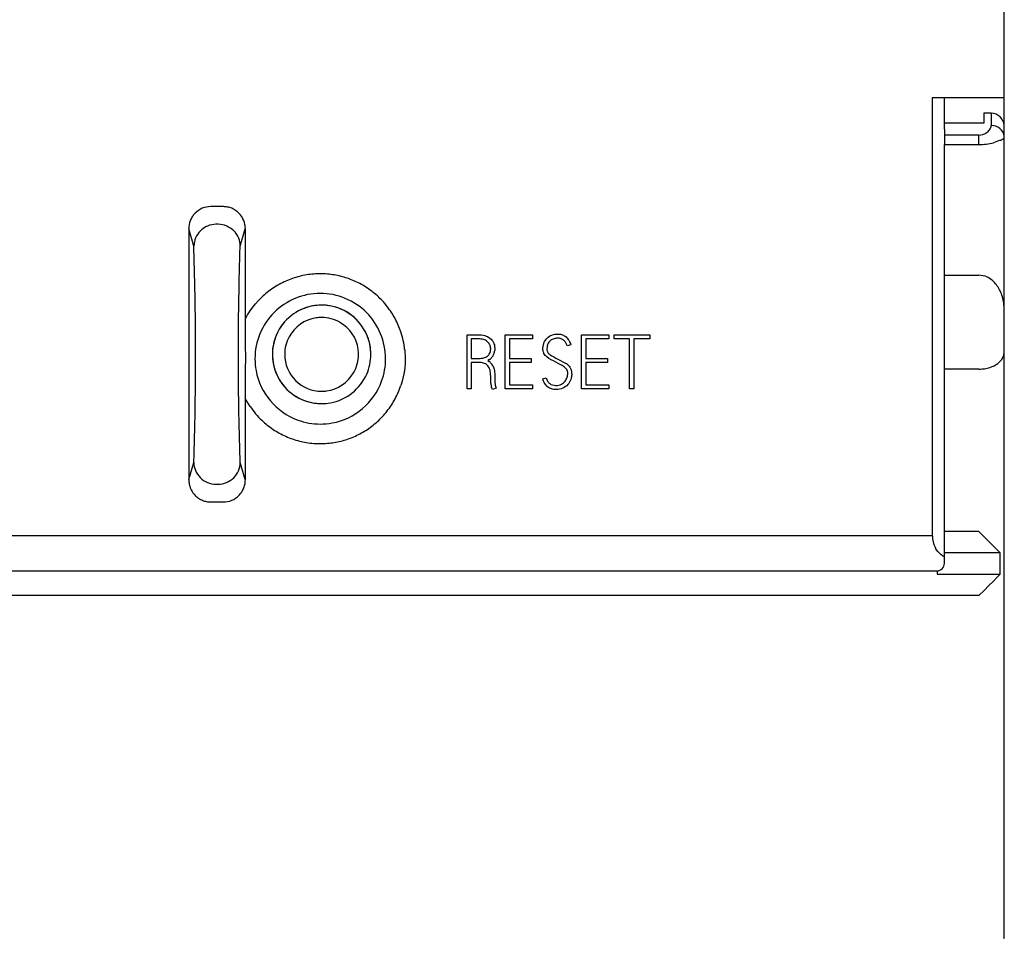
# Model space of a CAD drawing. Extents: x 0 to 80, y 0 to 125.
# Drawn here: x 40 to 80, y 50 to 87 of the extents above; entities that cross this region are included whole.
import ezdxf

# ---------------------------------------------------------------- set-up
doc = ezdxf.new("R2010")
doc.units = 0
doc.layers.add('DEFAULT_255_2_778', color=255, linetype='CONTINUOUS')

msp = doc.modelspace()

# ---------------------------------------------------------------- linework, layer by layer
at = {"layer": 'DEFAULT_255_2_778'}
for p, q in [((80.233, 50.144), (80.233, 123.794)), ((79.233, 84.294), (77.307, 84.294)), ((77.307, 84.294), (77.307, 66.494)), ((77.808, 83.02), (77.808, 84.294)), ((79.782, 84.294), (79.233, 84.294)), ((79.94, 84.294), (79.782, 84.294)), ((80.069, 84.294), (79.94, 84.294)), ((80.162, 84.294), (80.069, 84.294)), ((80.193, 84.294), (80.162, 84.294)), ((80.215, 84.294), (80.193, 84.294)), ((80.228, 84.294), (80.215, 84.294)), ((80.233, 84.294), (80.228, 84.294)), ((79.7, 83.673), (79.4, 83.673)), ((79.4, 83.673), (79.4, 83.269)), ((79.7, 83.673), (79.7, 83.169)), ((79.4, 83.269), (77.808, 83.269)), ((77.8, 83.016), (77.8, 82.784)), ((79.2, 82.784), (77.8, 82.784)), ((77.8, 82.784), (77.8, 82.395)), ((79.2, 82.784), (79.28, 82.789)), ((79.2, 82.705), (79.2, 82.784)), ((79.2, 82.61), (79.2, 82.705)), ((79.2, 82.505), (79.2, 82.61)), ((79.2, 82.395), (79.2, 82.505)), ((79.28, 82.789), (79.356, 82.806)), ((79.934, 82.515), (79.794, 82.471)), ((80.07, 82.568), (79.934, 82.515)), ((80.233, 82.667), (80.185, 82.628)), ((77.8, 73.272), (77.8, 82.395)), ((77.8, 82.395), (79.2, 82.395)), ((47.412, 79.669), (47.347, 79.609)), ((47.483, 79.722), (47.412, 79.669)), ((47.559, 79.768), (47.483, 79.722)), ((47.638, 79.806), (47.559, 79.768)), ((47.721, 79.836), (47.638, 79.806)), ((47.806, 79.857), (47.721, 79.836)), ((47.893, 79.87), (47.806, 79.857)), ((47.981, 79.875), (47.893, 79.87)), ((48.494, 79.875), (47.981, 79.875)), ((49.173, 79.559), (49.128, 79.608)), ((49.216, 79.504), (49.173, 79.559)), ((49.256, 79.443), (49.216, 79.504)), ((49.292, 79.377), (49.256, 79.443)), ((49.324, 79.305), (49.292, 79.377)), ((49.351, 79.228), (49.324, 79.305)), ((47.295, 78.27), (47.088, 78.968)), ((47.088, 78.968), (47.088, 68.78)), ((48.281, 79.156), (48.194, 79.156)), ((49.18, 78.27), (49.387, 78.968)), ((49.371, 79.146), (49.351, 79.228)), ((49.388, 78.969), (49.383, 79.059)), ((49.387, 78.968), (49.387, 75.315)), ((47.297, 78.261), (47.295, 78.27)), ((47.298, 78.246), (47.297, 78.261)), ((47.299, 78.225), (47.298, 78.246)), ((47.314, 77.73), (47.299, 78.225)), ((49.168, 77.98), (49.176, 78.225)), ((49.176, 78.225), (49.177, 78.246)), ((49.177, 78.246), (49.178, 78.261)), ((49.178, 78.261), (49.18, 78.27)), ((47.327, 77.218), (47.314, 77.73)), ((49.154, 77.477), (49.161, 77.73)), ((49.161, 77.73), (49.168, 77.98)), ((49.148, 77.219), (49.154, 77.477)), ((47.339, 76.69), (47.327, 77.218)), ((49.136, 76.691), (49.142, 76.957)), ((49.142, 76.957), (49.148, 77.219)), ((77.8, 77.087), (79.2, 77.087)), ((79.2, 77.087), (79.2, 77.087)), ((47.348, 76.146), (47.339, 76.69)), ((49.131, 76.42), (49.136, 76.691)), ((47.361, 75.021), (47.348, 76.146)), ((49.114, 75.022), (49.127, 76.146)), ((49.127, 76.146), (49.131, 76.42)), ((49.802, 75.927), (49.926, 76.064)), ((49.926, 76.064), (50.057, 76.196)), ((49.479, 75.477), (49.579, 75.633)), ((49.579, 75.633), (49.687, 75.783)), ((49.687, 75.783), (49.802, 75.927)), ((49.388, 75.316), (49.479, 75.477)), ((49.394, 74.893), (49.388, 75.316)), ((47.365, 73.874), (47.361, 75.021)), ((49.11, 73.875), (49.114, 75.022)), ((49.398, 74.489), (49.394, 74.893)), ((49.399, 74.288), (49.398, 74.489)), ((58.4, 72.465), (58.401, 74.666)), ((58.401, 74.666), (58.907, 74.666)), ((58.909, 74.497), (58.57, 74.497)), ((58.57, 74.497), (58.57, 73.708)), ((58.907, 74.666), (58.981, 74.663)), ((58.963, 74.495), (58.909, 74.497)), ((59.014, 74.489), (58.963, 74.495)), ((58.981, 74.663), (59.05, 74.654)), ((59.061, 74.477), (59.014, 74.489)), ((59.05, 74.654), (59.116, 74.639)), ((59.104, 74.461), (59.061, 74.477)), ((59.145, 74.442), (59.104, 74.461)), ((59.116, 74.639), (59.177, 74.617)), ((59.182, 74.42), (59.145, 74.442)), ((59.177, 74.617), (59.233, 74.591)), ((59.233, 74.591), (59.284, 74.56)), ((59.284, 74.56), (59.33, 74.525)), ((59.33, 74.525), (59.372, 74.487)), ((59.372, 74.487), (59.408, 74.445)), ((59.408, 74.445), (59.44, 74.401)), ((59.952, 74.667), (61.062, 74.667)), ((59.952, 72.466), (59.952, 74.666)), ((61.062, 74.497), (60.121, 74.497)), ((60.121, 74.497), (60.121, 73.707)), ((61.062, 74.667), (61.062, 74.497)), ((61.549, 74.399), (61.58, 74.448)), ((61.58, 74.448), (61.614, 74.493)), ((61.614, 74.493), (61.653, 74.534)), ((61.653, 74.534), (61.696, 74.572)), ((61.696, 74.572), (61.744, 74.604)), ((61.744, 74.604), (61.795, 74.631)), ((61.821, 74.456), (61.786, 74.43)), ((61.795, 74.631), (61.85, 74.654)), ((61.858, 74.476), (61.821, 74.456)), ((61.85, 74.654), (61.909, 74.672)), ((61.896, 74.493), (61.858, 74.476)), ((61.934, 74.505), (61.896, 74.493)), ((61.909, 74.672), (61.971, 74.685)), ((61.973, 74.514), (61.934, 74.505)), ((61.971, 74.685), (62.036, 74.693)), ((62.011, 74.519), (61.973, 74.514)), ((62.046, 74.523), (62.011, 74.519)), ((62.036, 74.693), (62.104, 74.695)), ((62.077, 74.525), (62.046, 74.523)), ((62.105, 74.526), (62.077, 74.525)), ((62.104, 74.695), (62.149, 74.693)), ((62.146, 74.524), (62.105, 74.526)), ((62.184, 74.518), (62.146, 74.524)), ((62.149, 74.693), (62.193, 74.688)), ((62.22, 74.508), (62.184, 74.518)), ((62.193, 74.688), (62.234, 74.679)), ((62.252, 74.494), (62.22, 74.508)), ((62.234, 74.679), (62.275, 74.666)), ((62.275, 74.666), (62.313, 74.65)), ((62.313, 74.65), (62.35, 74.63)), ((62.35, 74.63), (62.386, 74.606)), ((62.386, 74.606), (62.42, 74.579)), ((62.42, 74.579), (62.452, 74.548)), ((62.452, 74.548), (62.482, 74.515)), ((62.482, 74.515), (62.509, 74.479)), ((62.509, 74.479), (62.534, 74.441)), ((62.534, 74.441), (62.558, 74.4)), ((63.054, 72.466), (63.054, 74.666)), ((63.054, 74.666), (64.165, 74.666)), ((64.165, 74.497), (63.223, 74.497)), ((63.223, 74.497), (63.223, 73.707)), ((64.165, 74.667), (64.165, 74.497)), ((64.373, 74.497), (64.373, 74.667)), ((64.373, 74.667), (65.822, 74.667)), ((65, 74.497), (64.373, 74.497)), ((65, 72.467), (65, 74.497)), ((65.822, 74.497), (65.17, 74.497)), ((65.17, 74.497), (65.17, 72.467)), ((65.822, 74.667), (65.822, 74.497)), ((49.4, 74.088), (49.399, 74.288)), ((49.401, 73.889), (49.4, 74.088)), ((55.863, 74.065), (55.883, 73.694)), ((59.215, 74.396), (59.182, 74.42)), ((59.246, 74.369), (59.215, 74.396)), ((59.273, 74.339), (59.246, 74.369)), ((59.296, 74.308), (59.273, 74.339)), ((59.315, 74.274), (59.296, 74.308)), ((59.331, 74.239), (59.315, 74.274)), ((59.344, 74.202), (59.331, 74.239)), ((59.353, 74.165), (59.344, 74.202)), ((59.36, 74.09), (59.358, 74.128)), ((59.359, 74.091), (59.36, 74.09)), ((59.44, 74.401), (59.467, 74.353)), ((59.467, 74.353), (59.489, 74.303)), ((59.489, 74.303), (59.507, 74.252)), ((59.507, 74.252), (59.519, 74.199)), ((59.529, 74.093), (59.524, 74.025)), ((59.526, 74.146), (59.529, 74.093)), ((61.475, 74.101), (61.478, 74.167)), ((61.478, 74.045), (61.475, 74.101)), ((61.523, 74.346), (61.549, 74.399)), ((61.648, 74.158), (61.644, 74.088)), ((61.644, 74.088), (61.646, 74.05)), ((61.723, 74.363), (61.696, 74.322)), ((61.753, 74.4), (61.723, 74.363)), ((61.786, 74.43), (61.753, 74.4)), ((62.448, 74.263), (62.426, 74.314)), ((62.464, 74.218), (62.448, 74.263)), ((62.613, 74.261), (62.464, 74.218)), ((62.558, 74.4), (62.578, 74.356)), ((62.578, 74.356), (62.597, 74.31)), ((62.597, 74.31), (62.613, 74.261)), ((47.361, 72.727), (47.365, 73.874)), ((49.114, 72.728), (49.11, 73.875)), ((49.4, 73.296), (49.401, 73.693)), ((49.401, 73.693), (49.401, 73.889)), ((50.486, 73.871), (50.486, 73.871)), ((50.986, 73.871), (50.986, 73.871)), ((55.883, 73.694), (55.878, 73.508)), ((58.57, 73.708), (58.932, 73.708)), ((58.932, 73.708), (58.985, 73.71)), ((58.985, 73.71), (59.034, 73.716)), ((59.034, 73.716), (59.08, 73.726)), ((59.08, 73.726), (59.122, 73.74)), ((59.122, 73.74), (59.161, 73.758)), ((59.161, 73.758), (59.196, 73.778)), ((59.196, 73.778), (59.228, 73.801)), ((59.228, 73.801), (59.256, 73.827)), ((59.314, 73.662), (59.246, 73.621)), ((59.256, 73.827), (59.281, 73.855)), ((59.281, 73.855), (59.302, 73.885)), ((59.302, 73.885), (59.32, 73.917)), ((59.32, 73.917), (59.334, 73.95)), ((60.121, 73.707), (61.005, 73.707)), ((61.005, 73.707), (61.005, 73.538)), ((61.547, 73.867), (61.522, 73.905)), ((61.576, 73.83), (61.547, 73.867)), ((61.608, 73.796), (61.576, 73.83)), ((61.644, 73.765), (61.608, 73.796)), ((61.724, 73.706), (61.644, 73.765)), ((61.665, 73.982), (61.681, 73.952)), ((61.681, 73.952), (61.7, 73.925)), ((61.7, 73.925), (61.723, 73.899)), ((61.723, 73.899), (61.749, 73.874)), ((61.814, 73.654), (61.724, 73.706)), ((61.749, 73.874), (61.779, 73.851)), ((61.779, 73.851), (61.845, 73.808)), ((61.909, 73.604), (61.814, 73.654)), ((61.845, 73.808), (61.922, 73.766)), ((61.922, 73.766), (62.006, 73.722)), ((62.006, 73.722), (62.094, 73.675)), ((62.094, 73.675), (62.193, 73.622)), ((63.223, 73.707), (64.107, 73.707)), ((64.107, 73.707), (64.107, 73.538)), ((49.398, 72.893), (49.4, 73.296)), ((55.863, 73.323), (55.838, 73.14)), ((55.878, 73.508), (55.863, 73.323)), ((58.926, 73.537), (58.569, 73.537)), ((58.569, 73.537), (58.569, 72.465)), ((58.976, 73.535), (58.926, 73.537)), ((59.023, 73.529), (58.976, 73.535)), ((59.067, 73.519), (59.023, 73.529)), ((59.109, 73.504), (59.067, 73.519)), ((59.148, 73.485), (59.109, 73.504)), ((59.183, 73.462), (59.148, 73.485)), ((59.215, 73.435), (59.183, 73.462)), ((59.245, 73.404), (59.215, 73.435)), ((59.272, 73.368), (59.245, 73.404)), ((59.246, 73.621), (59.303, 73.58)), ((59.295, 73.328), (59.272, 73.368)), ((59.314, 73.283), (59.295, 73.328)), ((59.331, 73.233), (59.314, 73.283)), ((59.343, 73.179), (59.331, 73.233)), ((59.447, 73.396), (59.467, 73.355)), ((59.467, 73.355), (59.483, 73.311)), ((59.483, 73.311), (59.497, 73.263)), ((59.497, 73.263), (59.509, 73.21)), ((61.005, 73.538), (60.121, 73.538)), ((60.121, 73.538), (60.121, 72.636)), ((62.005, 73.55), (61.909, 73.604)), ((62.098, 73.502), (62.006, 73.552)), ((62.186, 73.458), (62.098, 73.502)), ((62.269, 73.415), (62.186, 73.458)), ((62.193, 73.622), (62.294, 73.57)), ((62.341, 73.368), (62.269, 73.415)), ((62.294, 73.57), (62.39, 73.516)), ((62.374, 73.343), (62.341, 73.368)), ((62.403, 73.316), (62.374, 73.343)), ((62.428, 73.287), (62.403, 73.316)), ((62.45, 73.256), (62.428, 73.287)), ((62.468, 73.222), (62.45, 73.256)), ((62.476, 73.455), (62.515, 73.421)), ((62.515, 73.421), (62.55, 73.385)), ((62.55, 73.385), (62.581, 73.345)), ((62.581, 73.345), (62.609, 73.302)), ((64.107, 73.538), (63.223, 73.538)), ((63.223, 73.538), (63.223, 72.636)), ((79.2, 73.272), (77.8, 73.272)), ((77.8, 66.673), (77.8, 73.272)), ((49.396, 72.695), (49.398, 72.893)), ((55.804, 72.959), (55.759, 72.78)), ((55.838, 73.14), (55.804, 72.959)), ((59.352, 73.12), (59.343, 73.179)), ((59.357, 73.056), (59.352, 73.12)), ((59.359, 72.987), (59.357, 73.056)), ((59.359, 72.767), (59.359, 72.987)), ((59.509, 73.21), (59.517, 73.154)), ((59.517, 73.154), (59.523, 73.093)), ((59.523, 73.093), (59.527, 73.028)), ((59.527, 73.028), (59.529, 72.96)), ((59.529, 72.96), (59.529, 72.791)), ((61.474, 72.876), (61.615, 72.919)), ((61.491, 72.826), (61.474, 72.876)), ((61.615, 72.919), (61.64, 72.846)), ((62.408, 72.82), (62.431, 72.859)), ((62.431, 72.859), (62.45, 72.9)), ((62.45, 72.9), (62.465, 72.942)), ((62.465, 72.942), (62.476, 72.983)), ((62.476, 72.983), (62.484, 73.024)), ((62.484, 73.024), (62.489, 73.062)), ((62.491, 73.098), (62.488, 73.144)), ((62.489, 73.062), (62.491, 73.098)), ((62.616, 72.849), (62.591, 72.792)), ((62.635, 72.907), (62.616, 72.849)), ((62.649, 72.966), (62.635, 72.907)), ((62.66, 73.084), (62.657, 73.025)), ((47.348, 71.603), (47.361, 72.727)), ((49.127, 71.603), (49.114, 72.728)), ((49.391, 72.285), (49.394, 72.493)), ((49.394, 72.493), (49.396, 72.695)), ((55.759, 72.78), (55.705, 72.601)), ((58.569, 72.465), (58.4, 72.465)), ((59.363, 72.693), (59.359, 72.767)), ((59.427, 72.437), (59.395, 72.529)), ((59.58, 72.492), (59.427, 72.437)), ((59.529, 72.791), (59.531, 72.725)), ((59.531, 72.725), (59.537, 72.654)), ((59.537, 72.654), (59.544, 72.615)), ((59.544, 72.615), (59.553, 72.576)), ((59.553, 72.576), (59.565, 72.534)), ((59.565, 72.534), (59.58, 72.492)), ((61.062, 72.466), (59.952, 72.466)), ((60.121, 72.636), (61.062, 72.636)), ((61.062, 72.636), (61.062, 72.466)), ((61.51, 72.778), (61.491, 72.826)), ((61.531, 72.734), (61.51, 72.778)), ((61.555, 72.692), (61.531, 72.734)), ((61.581, 72.653), (61.555, 72.692)), ((61.609, 72.617), (61.581, 72.653)), ((61.64, 72.584), (61.609, 72.617)), ((61.674, 72.554), (61.64, 72.584)), ((61.71, 72.527), (61.674, 72.554)), ((61.748, 72.504), (61.71, 72.527)), ((61.788, 72.484), (61.748, 72.504)), ((61.756, 72.686), (61.808, 72.652)), ((61.831, 72.467), (61.788, 72.484)), ((61.808, 72.652), (61.868, 72.628)), ((61.875, 72.455), (61.831, 72.467)), ((61.868, 72.628), (61.935, 72.613)), ((61.921, 72.446), (61.875, 72.455)), ((61.97, 72.44), (61.921, 72.446)), ((61.935, 72.613), (62.009, 72.608)), ((62.02, 72.438), (61.97, 72.44)), ((62.009, 72.608), (62.072, 72.611)), ((62.092, 72.442), (62.02, 72.438)), ((62.072, 72.611), (62.131, 72.621)), ((62.161, 72.452), (62.092, 72.442)), ((62.131, 72.621), (62.185, 72.637)), ((62.226, 72.47), (62.161, 72.452)), ((62.185, 72.637), (62.233, 72.659)), ((62.288, 72.495), (62.226, 72.47)), ((62.233, 72.659), (62.277, 72.686)), ((62.277, 72.686), (62.316, 72.715)), ((62.346, 72.525), (62.288, 72.495)), ((62.316, 72.715), (62.351, 72.747)), ((62.398, 72.56), (62.346, 72.525)), ((62.351, 72.747), (62.382, 72.783)), ((62.382, 72.783), (62.408, 72.82)), ((62.447, 72.599), (62.398, 72.56)), ((62.49, 72.642), (62.447, 72.599)), ((62.529, 72.689), (62.49, 72.642)), ((62.562, 72.739), (62.529, 72.689)), ((62.591, 72.792), (62.562, 72.739)), ((64.165, 72.466), (63.054, 72.466)), ((63.223, 72.636), (64.165, 72.636)), ((64.165, 72.636), (64.165, 72.466)), ((65.17, 72.467), (65, 72.467)), ((49.579, 71.754), (49.387, 72.072)), ((49.387, 72.072), (49.387, 68.78)), ((49.388, 72.072), (49.391, 72.285)), ((47.339, 71.058), (47.344, 71.328)), ((47.344, 71.328), (47.348, 71.603)), ((49.136, 71.058), (49.127, 71.603)), ((47.333, 70.791), (47.339, 71.058)), ((49.148, 70.53), (49.136, 71.058)), ((47.321, 70.271), (47.327, 70.529)), ((47.327, 70.529), (47.333, 70.791)), ((49.161, 70.018), (49.148, 70.53)), ((47.314, 70.017), (47.321, 70.271)), ((47.299, 69.523), (47.307, 69.768)), ((47.307, 69.768), (47.314, 70.017)), ((49.176, 69.523), (49.161, 70.018)), ((47.088, 68.78), (47.295, 69.478)), ((47.295, 69.478), (47.297, 69.487)), ((47.297, 69.487), (47.298, 69.502)), ((47.298, 69.502), (47.299, 69.523)), ((49.177, 69.502), (49.176, 69.523)), ((49.178, 69.487), (49.177, 69.502)), ((49.18, 69.479), (49.178, 69.487)), ((49.387, 68.78), (49.18, 69.479)), ((47.088, 68.78), (47.092, 68.689)), ((47.105, 68.603), (47.125, 68.521)), ((47.125, 68.521), (47.151, 68.443)), ((47.151, 68.443), (47.183, 68.371)), ((48.194, 68.592), (48.281, 68.592)), ((47.183, 68.371), (47.22, 68.305)), ((47.22, 68.305), (47.26, 68.244)), ((47.26, 68.244), (47.303, 68.189)), ((47.303, 68.189), (47.348, 68.14)), ((48.992, 68.026), (49.063, 68.079)), ((49.063, 68.079), (49.129, 68.14)), ((47.981, 67.874), (48.495, 67.874)), ((48.495, 67.874), (48.582, 67.878)), ((48.582, 67.878), (48.669, 67.891)), ((48.669, 67.891), (48.754, 67.912)), ((48.754, 67.912), (48.837, 67.942)), ((48.837, 67.942), (48.917, 67.98)), ((48.917, 67.98), (48.992, 68.026)), ((77.307, 66.494), (3.158, 66.494)), ((77.8, 65.807), (77.8, 66.673)), ((79.2, 66.673), (77.8, 66.673)), ((80.066, 65.807), (79.2, 66.673)), ((77.48, 65.933), (77.437, 66.002)), ((77.531, 65.865), (77.48, 65.933)), ((77.588, 65.8), (77.531, 65.865)), ((77.654, 65.738), (77.588, 65.8)), ((77.727, 65.681), (77.654, 65.738)), ((77.8, 65.633), (77.727, 65.681)), ((80.066, 65.807), (77.8, 65.807)), ((77.801, 65.373), (77.801, 65.807)), ((80.066, 64.939), (80.066, 65.807)), ((2.9, 65.073), (77.5, 65.073)), ((77.5, 65.073), (77.5, 64.939)), ((77.5, 64.939), (80.066, 64.939)), ((80.066, 64.939), (79.943, 64.816)), ((79.607, 64.48), (79.408, 64.281)), ((79.788, 64.661), (79.607, 64.48)), ((79.943, 64.816), (79.788, 64.661)), ((79.2, 64.073), (1.2, 64.073)), ((79.408, 64.281), (79.2, 64.073)), ((80.2, 54.644), (80.233, 54.644)), ((80.2, 50.144), (80.233, 50.144))]:
    msp.add_line(p, q, dxfattribs=at)
for centre, radius, start, end in [((79.676, 83.113), 0.56, 6.0768, 87.4961), ((79.197, 83.338), 0.555, 286.6419, 302.7227), ((79.216, 83.318), 0.528, 302.1778, 322.4567), ((79.377, 83.199), 0.327, 321.7475, 339.4129), ((79.325, 83.197), 0.376, 342.5114, 355.8217), ((79.709, 82.631), 0.538, 89.9996, 90.9889), ((79.709, 82.638), 0.532, 10.257, 89.9819), ((79.285, 84.302), 1.901, 276.5543, 285.5451), ((79.9, 83.027), 0.49, 290.3603, 305.5767), ((79.093, 86.479), 4.086, 271.5138, 275.7456), ((48.441, 78.455), 1.42, 80.817, 87.847), ((48.518, 79.065), 0.806, 66.8099, 79.2971), ((48.486, 78.972), 0.904, 56.0565, 67.2761), ((48.493, 78.984), 0.89, 44.5092, 56.0031), ((47.909, 79.002), 0.818, 155.5019, 168.3977), ((48.016, 78.963), 0.931, 145.6256, 156.068), ((47.99, 78.977), 0.902, 135.5103, 145.3976), ((48.521, 78.915), 1.435, 169.8986, 177.8108), ((48.194, 78.255), 0.899, 134.7295, 179.0575), ((48.207, 78.233), 0.923, 90.7661, 134.3063), ((48.27, 78.235), 0.921, 44.8374, 89.2967), ((48.277, 78.251), 0.905, 21.7596, 44.4888), ((48.516, 78.976), 0.871, 5.4755, 11.2296), ((48.3, 78.261), 0.88, 0.5829, 21.6743), ((52.43, 73.693), 3.45, 113.9336, 123.7059), ((52.434, 73.696), 3.449, 104.2506, 114.0144), ((52.434, 73.677), 3.467, 94.4425, 104.1648), ((52.435, 73.682), 3.462, 90.0026, 94.4607), ((52.434, 73.627), 3.517, 89.862, 89.9986), ((52.435, 73.704), 3.44, 85.2357, 89.8628), ((52.435, 73.719), 3.425, 75.9196, 85.2202), ((52.429, 73.678), 3.467, 66.8107, 75.993), ((52.425, 73.685), 3.461, 57.5046, 66.7073), ((79.182, 76.234), 0.854, 43.3248, 88.8058), ((52.44, 73.688), 3.459, 123.7914, 133.5282), ((52.413, 73.663), 3.486, 47.8584, 57.5196), ((78.853, 75.883), 1.335, 25.0234, 44.5575), ((78.478, 75.702), 1.751, 8.4262, 25.2168), ((52.438, 73.687), 2.663, 112.5379, 134.968), ((52.435, 73.687), 2.662, 90.0367, 112.4703), ((52.432, 73.689), 2.66, 67.52, 89.973), ((52.427, 73.685), 2.665, 45.0451, 67.4551), ((52.434, 73.699), 3.446, 37.9364, 47.7193), ((52.489, 73.869), 2.003, 114.3411, 170.1955), ((52.482, 73.875), 1.995, 100.1947, 156.5172), ((52.484, 73.878), 1.993, 89.9264, 114.312), ((52.485, 73.843), 2.027, 89.9712, 100.1377), ((52.487, 73.858), 2.013, 80.3153, 90.0175), ((52.49, 73.868), 2.002, 66.5733, 90.0993), ((52.485, 73.868), 2.003, 24.3383, 80.1964), ((52.491, 73.876), 1.995, 10.193, 66.5164), ((52.434, 73.693), 3.449, 28.2535, 38.0168), ((78.251, 75.661), 1.981, 359.9558, 8.6384), ((52.443, 73.687), 2.666, 135.0457, 157.4484), ((52.483, 73.874), 1.496, 98.4346, 151.5552), ((52.486, 73.847), 1.524, 89.9794, 98.3989), ((52.489, 73.878), 1.493, 60.1189, 90.089), ((52.427, 73.691), 2.661, 22.5259, 44.9708), ((52.443, 73.7), 3.438, 18.4119, 28.2183), ((52.486, 73.87), 1.501, 7.871, 60.1582), ((52.439, 73.693), 2.661, 157.5185, 179.9658), ((52.489, 73.874), 2.002, 156.5737, 180.0992), ((52.484, 73.874), 1.498, 151.5784, 180.1203), ((52.493, 73.873), 1.993, 359.9317, 24.312), ((52.427, 73.693), 2.66, 0.0326, 22.4831), ((52.366, 73.672), 3.52, 12.4143, 18.4537), ((62.094, 74.174), 0.357, 52.7309, 63.6338), ((62.095, 74.179), 0.353, 41.9914, 52.4284), ((52.5, 73.871), 2.014, 170.3122, 180.0122), ((52.473, 73.871), 1.513, 359.9844, 7.7763), ((52.458, 73.872), 2.028, 359.9712, 10.1369), ((52.75, 73.744), 3.129, 5.8749, 12.6309), ((58.976, 74.092), 0.383, 5.3558, 10.9478), ((58.78, 74.104), 0.579, 351.6427, 358.6829), ((59.034, 74.107), 0.494, 4.5489, 10.7399), ((62.089, 74.114), 0.613, 169.1423, 175.0583), ((61.875, 74.087), 0.399, 185.9678, 193.3938), ((62.036, 74.123), 0.56, 156.4826, 168.9942), ((61.913, 74.085), 0.269, 187.5161, 195.2889), ((62.185, 74.105), 0.54, 167.7052, 174.3874), ((62.035, 74.138), 0.387, 159.1385, 167.6541), ((61.975, 74.16), 0.323, 149.8312, 159.1002), ((62.058, 74.134), 0.41, 34.4469, 43.132), ((62.015, 74.113), 0.457, 26.0308, 33.5772), ((52.447, 73.693), 2.668, 179.9745, 190.4372), ((52.48, 73.869), 1.993, 179.9315, 204.3126), ((52.514, 73.87), 2.028, 179.9713, 190.131), ((52.584, 73.869), 1.598, 179.9189, 180), ((52.484, 73.869), 1.498, 180.0031, 224.9907), ((52.493, 73.869), 1.493, 330.1196, 0.0889), ((52.484, 73.867), 2.002, 336.528, 0.0992), ((52.438, 73.691), 2.649, 339.9166, 0.0652), ((59.061, 74.029), 0.446, 304.61, 314.4235), ((58.954, 74.092), 0.406, 339.5511, 349.7577), ((59.048, 74.05), 0.47, 313.798, 322.6729), ((59.028, 74.058), 0.49, 323.2718, 330.6461), ((58.997, 74.077), 0.527, 330.5359, 331.5997), ((58.961, 74.096), 0.567, 331.6235, 338.8375), ((58.961, 74.101), 0.569, 338.3416, 345.3607), ((59.057, 74.078), 0.471, 345.151, 353.507), ((61.826, 74.074), 0.349, 193.2538, 201.329), ((61.796, 74.063), 0.316, 201.3779, 209.8955), ((61.882, 74.074), 0.236, 194.6232, 202.9832), ((79.665, 73.991), 0.568, 311.3651, 356.2565), ((52.482, 73.866), 1.995, 190.1878, 246.4718), ((59.017, 73.229), 0.453, 41.5167, 50.8035), ((58.903, 73.125), 0.607, 34.3938, 41.7555), ((58.887, 73.109), 0.63, 27.1264, 34.7542), ((61.928, 72.771), 0.876, 51.3046, 58.2132), ((62.291, 73.12), 0.366, 21.6083, 29.7453), ((62.275, 73.119), 0.381, 12.7755, 20.9657), ((79.201, 74.816), 1.545, 269.9863, 274.7365), ((79.222, 74.647), 1.374, 274.4413, 292.1497), ((79.373, 74.287), 0.984, 291.8611, 312.6963), ((52.436, 73.697), 2.659, 190.5643, 249.8418), ((52.488, 73.874), 2.003, 204.3405, 260.1947), ((52.486, 73.872), 1.501, 277.8731, 330.1596), ((52.491, 73.867), 1.995, 280.1861, 336.4709), ((62.077, 73.024), 0.472, 202.115, 210.6502), ((62.246, 73.126), 0.242, 14.2557, 23.5382), ((62.165, 73.108), 0.325, 6.3914, 13.8291), ((62.222, 73.1), 0.436, 5.9801, 13.5645), ((62.044, 73.083), 0.616, 349.0298, 354.574), ((61.871, 73.074), 0.789, 0.7333, 5.2142), ((52.484, 73.869), 1.498, 225.0102, 269.9998), ((52.43, 73.698), 2.659, 280.5585, 339.8444), ((52.428, 73.694), 3.454, 331.8171, 341.5679), ((60.142, 72.763), 0.782, 185.0892, 190.9688), ((60.197, 72.772), 0.838, 190.8695, 196.8871), ((62.003, 72.982), 0.387, 210.9511, 220.7864), ((61.982, 72.97), 0.363, 221.4169, 231.4025), ((52.483, 73.873), 2.002, 246.5283, 270.0992), ((52.485, 73.437), 1.066, 269.9696, 270.0912), ((52.487, 73.884), 1.513, 269.9844, 277.7772), ((52.436, 73.694), 3.448, 321.9779, 331.7561), ((52.143, 73.472), 3.086, 213.8188, 220.6727), ((52.486, 73.884), 2.014, 260.3121, 270.0123), ((52.487, 73.899), 2.028, 269.9712, 280.1302), ((52.555, 73.814), 3.622, 220.536, 226.4043), ((52.428, 73.696), 3.455, 312.2783, 322.0283), ((52.427, 73.686), 3.441, 226.4642, 236.2618), ((52.43, 73.688), 2.648, 249.9135, 270.0644), ((52.434, 73.709), 2.669, 269.9743, 280.4344), ((52.424, 73.708), 3.467, 302.4762, 312.1996), ((52.435, 73.701), 3.458, 236.3031, 246.0445), ((52.434, 73.688), 3.446, 245.9738, 255.7563), ((52.435, 73.692), 3.448, 283.9805, 293.2221), ((52.423, 73.709), 3.468, 293.2955, 302.4754), ((52.428, 73.676), 3.432, 255.8013, 265.6141), ((52.435, 73.713), 3.469, 265.5442, 269.8657), ((52.435, 73.682), 3.438, 269.8689, 270.0014), ((52.435, 73.688), 3.444, 269.9972, 274.7611), ((52.431, 73.693), 3.449, 274.8248, 284.0523), ((48.178, 69.488), 0.882, 180.6142, 201.6499), ((48.28, 69.494), 0.9, 314.7615, 359.0255), ((48.197, 69.497), 0.904, 201.7487, 224.509), ((48.205, 69.513), 0.92, 224.8331, 269.3097), ((48.269, 69.515), 0.923, 270.7572, 314.2998), ((47.931, 68.768), 0.842, 185.3783, 191.3268), ((48.561, 68.748), 0.823, 335.5463, 348.3534), ((48.025, 68.824), 1.364, 349.7903, 357.6498), ((38.466, 69.423), 10.942, 356.5678, 356.6255), ((47.98, 68.761), 0.886, 224.4558, 236.0072), ((48.496, 68.762), 0.887, 315.4588, 325.5058), ((48.463, 68.783), 0.927, 325.5728, 336.0617), ((47.992, 68.781), 0.91, 236.1083, 247.2507), ((47.958, 68.684), 0.807, 246.8227, 259.3032), ((48.032, 69.27), 1.397, 260.7583, 267.9056), ((29.525, 64.568), 47.822, 2.3009, 2.3089), ((81.076, 66.633), 3.77, 182.1967, 182.8728), ((78.416, 66.496), 1.108, 182.7111, 186.5832), ((78.238, 66.483), 0.929, 187.0261, 194.9076), ((78.366, 66.513), 1.061, 194.725, 201.7252), ((78.304, 66.49), 0.995, 201.7887, 209.3483), ((77.5, 65.373), 0.3, 315.027, 0.0174), ((77.501, 65.373), 0.3, 269.9827, 314.973)]:
    msp.add_arc(centre, radius, start, end, dxfattribs=at)

doc.saveas('drawing.dxf')
